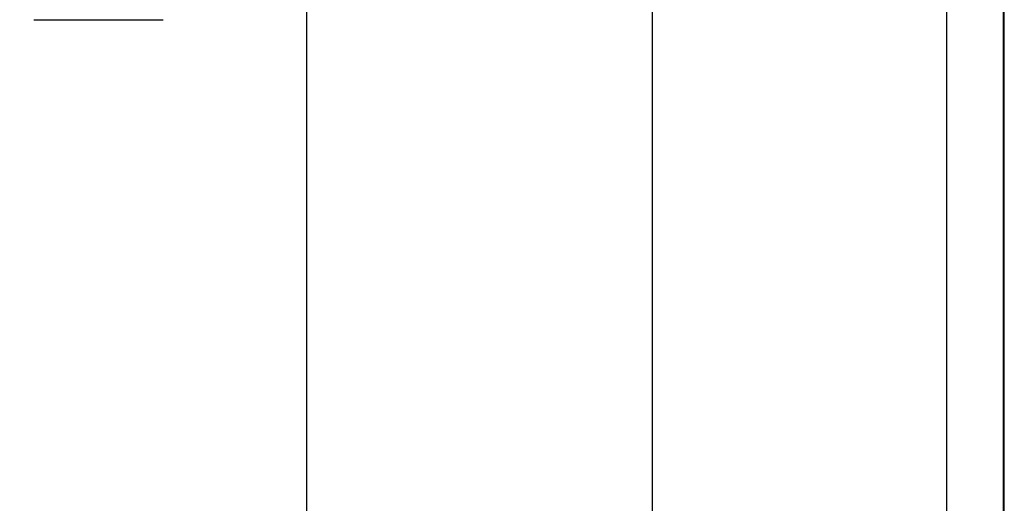
# Model space of a CAD drawing. Units: millimetres. Extents: x 15879 to 18489, y -74 to 1703.
# Drawn here: x 17117 to 17151, y 1222 to 1238 of the extents above; entities that cross this region are included whole.
import ezdxf

# ---------------------------------------------------------------- set-up
doc = ezdxf.new("R2010")
doc.units = ezdxf.units.MM
doc.header["$LTSCALE"] = 16.335
doc.header["$PDMODE"] = 3
doc.header["$PDSIZE"] = 0.3125
doc.layers.get('0').update_dxf_attribs({"linetype": 'CONTINUOUS'})
doc.layers.get('Defpoints').update_dxf_attribs({"linetype": 'CONTINUOUS'})
doc.layers.add('02___PRT_ALL_AXES', color=7, linetype='CONTINUOUS')
doc.dimstyles.new('DIMSTYLE_1', dxfattribs={"dimscale": 2, "dimtxt": 15, "dimasz": 3.5, "dimexe": 0.18, "dimexo": 0.0625, "dimgap": 0.09, "dimtad": 1, "dimtoh": 1, "dimdec": 0, "dimzin": 1, "dimdsep": 46, "dimtxsty": 'Standard', "dimcen": 0.09, "dimadec": 0, "dimazin": 0, "dimtp": 0.01, "dimtm": 0.01, "dimtfac": 1, "dimtdec": 0, "dimtofl": 0, "dimtmove": 0, "dimatfit": 3, "dimfxl": 1, "dimtolj": 1, "dimarcsym": 0})

# ---------------------------------------------------------------- blocks, each defined once
blk = doc.blocks.new('*D9')
at = {"color": 0, "linetype": 'Continuous', "lineweight": -2, "transparency": 16777216}
for p, q in [((17116.737, 1245.091), (17116.737, 1391.827)), ((17486.737, 1037.133), (17486.737, 1391.827)), ((17123.737, 1391.467), (17479.737, 1391.467))]:
    blk.add_line(p, q, dxfattribs=at)
at = {"color": 0, "transparency": 16777216}
for points in [[(17123.737, 1392.633), (17123.737, 1390.3), (17116.737, 1391.467)], [(17479.737, 1390.3), (17479.737, 1392.633), (17486.737, 1391.467)]]:
    blk.add_solid(points, dxfattribs=at)
at = {"layer": 'Defpoints', "color": 0, "transparency": 16777216}
for p in [(17486.737, 1391.467), (17116.737, 1244.966), (17486.737, 1037.008)]:
    blk.add_point(p, dxfattribs=at)
at = {"color": 0, "transparency": 16777216, "insert": (17301.737, 1406.647), "char_height": 30, "attachment_point": 5}
blk.add_mtext('\\A1;370mm', dxfattribs=at)

msp = doc.modelspace()

# ---------------------------------------------------------------- linework, layer by layer
at = {"color": 7, "linetype": 'Continuous'}
msp.add_line((17117.236, 1238.475), (17121.739, 1238.475), dxfattribs=at)
at = {"layer": '02___PRT_ALL_AXES', "color": 3, "linetype": 'Continuous'}
for p, q in [((17138.812, 746.514), (17138.812, 1300.014)), ((17149.074, 746.514), (17149.074, 1300.014)), ((17151.051, 748.212), (17151.051, 1298.315)), ((17151.082, 748.416), (17151.082, 1298.111)), ((17126.737, 1287.939), (17126.737, 758.588))]:
    msp.add_line(p, q, dxfattribs=at)

# ---------------------------------------------------------------- dimensions: what is measured, and where the dimension line sits
at = {"color": 2, "linetype": 'Continuous'}
dim = msp.add_linear_dim(base=(17486.737, 1391.467), p1=(17116.737, 1244.966), p2=(17486.737, 1037.008), dimstyle='DIMSTYLE_1', override={"dimpost": 'mm'}, dxfattribs=at)
dim.commit()
dim.dimension.update_dxf_attribs({"geometry": '*D9', "text_midpoint": (17301.737, 1406.647)})

doc.saveas('drawing.dxf')
